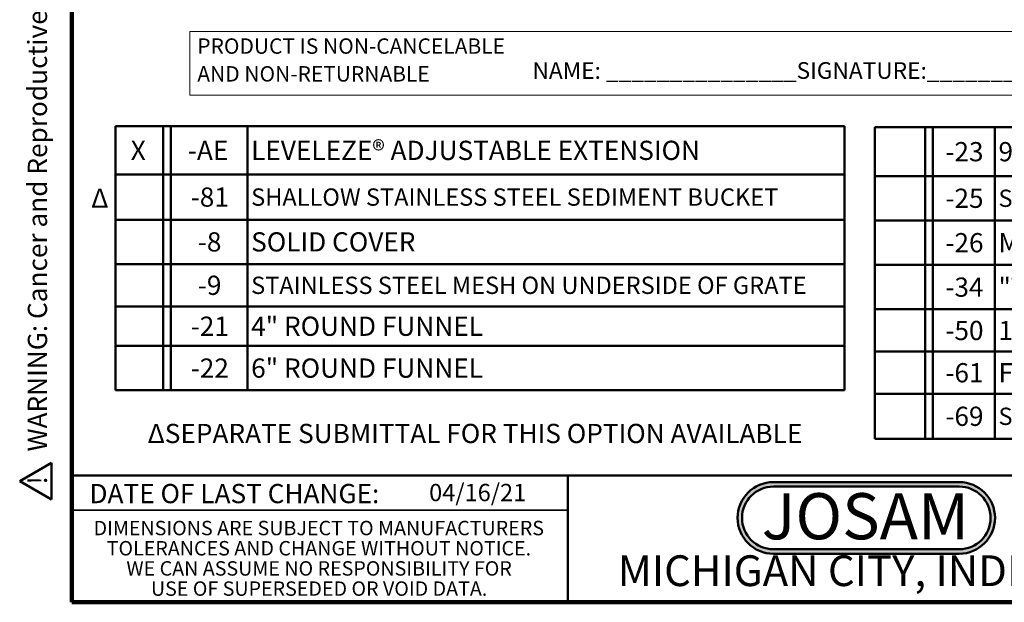
# Model space of a CAD drawing. Units: inches. Extents: x 0.1 to 8.4, y 0.1 to 10.9.
# Drawn here: x 0.1 to 5.5, y 0.1 to 3.2 of the extents above; entities that cross this region are included whole.
import ezdxf

# ---------------------------------------------------------------- set-up
doc = ezdxf.new("R2010")
doc.units = ezdxf.units.IN
doc.header["$MEASUREMENT"] = 0
doc.layers.add('WALL', color=7, linetype='Continuous', lineweight=50)
doc.styles.add('SLDTEXTSTYLE0', font='TXT', dxfattribs={"width": 0.605})
doc.styles.add('SLDTEXTSTYLE1', font='TXT', dxfattribs={"width": 0.7})
doc.styles.add('SLDTEXTSTYLE2', font='TXT', dxfattribs={"width": 0.605, "bigfont": 'bigfont'})

# ---------------------------------------------------------------- blocks, each defined once
blk = doc.blocks.new('SW_NOTE_0_4')
at = {"layer": 'WALL', "color": 0, "insert": (0.6016, 0.3223), "char_height": 0.25, "attachment_point": 2, "style": 'SLDTEXTSTYLE1'}
blk.add_mtext('JOSAM', dxfattribs=at)
blk = doc.blocks.new('JOSAM')
at = {"layer": 'WALL'}
h = blk.add_hatch(color=256, dxfattribs=at)
edge = h.paths.add_edge_path(flags=0)
edge.add_line((5.0836, 0.7136), (4.0768, 0.7136))
edge.add_arc((4.0768, 0.5197), 0.194, 90, 270)
edge.add_line((4.0768, 0.3257), (5.0836, 0.3257))
edge.add_arc((5.0836, 0.5197), 0.194, 270, 450)
edge = h.paths.add_edge_path(flags=0)
edge.add_arc((5.0836, 0.5197), 0.17, -90, 90, ccw=False)
edge.add_line((5.0836, 0.3497), (4.0768, 0.3497))
edge.add_arc((4.0768, 0.5197), 0.17, 90, 270, ccw=False)
edge.add_line((4.0768, 0.6897), (5.0836, 0.6897))
for p, q in [((4.0768, 0.7136), (5.0836, 0.7136)), ((4.0768, 0.6897), (5.0836, 0.6897)), ((4.0768, 0.3497), (5.0836, 0.3497)), ((4.0768, 0.3257), (5.0836, 0.3257))]:
    blk.add_line(p, q, dxfattribs=at)
for centre, radius, start, end in [((4.0768, 0.5197), 0.194, 90, 270), ((5.0836, 0.5197), 0.194, 270, 90), ((4.0768, 0.5197), 0.17, 90, 270), ((5.0836, 0.5197), 0.17, 270, 90)]:
    blk.add_arc(centre, radius, start, end, dxfattribs=at)
at = {"layer": 'WALL', "color": 7}
blk.add_blockref('SW_NOTE_0_4', (3.9739, 0.3315), dxfattribs=at)
blk = doc.blocks.new('SW_NOTE_0_10')
at = {"color": 0, "linetype": 'Continuous', "lineweight": 0, "char_height": 0.078125, "attachment_point": 2, "style": 'SLDTEXTSTYLE0'}
for s, insert in [('DIMENSIONS ARE SUBJECT TO MANUFACTURERS', (1.2866, 0.1007)), ('TOLERANCES AND CHANGE WITHOUT NOTICE.', (1.287, -0.0087)), ('WE CAN ASSUME NO RESPONSIBILITY FOR', (1.2882, -0.118)), ('USE OF SUPERSEDED OR VOID DATA.', (1.2882, -0.2274))]:
    blk.add_mtext(s, dxfattribs=dict(at, insert=insert))
blk = doc.blocks.new('SW_TABLEANNOTATION_1')
at = {"layer": 'WALL', "color": 0}
for p, q in [((0, 0), (0, -0.2607)), ((0, 0), (0.2587, 0)), ((0, 0), (0, -1.4303)), ((3.9511, 0), (0, 0)), ((0.2587, 0), (0.2587, -0.2607)), ((0.2587, 0), (0.3004, 0)), ((0.3004, 0), (0.3004, -0.2607)), ((0.3004, 0), (0.7158, 0)), ((0.7158, 0), (0.7158, -0.2607)), ((0.7158, 0), (3.9511, 0)), ((3.9511, 0), (3.9511, -0.2607)), ((3.9511, -1.4303), (3.9511, 0)), ((0, -0.2607), (0, -0.5062)), ((0, -0.2607), (0.2587, -0.2607)), ((0.2587, -0.2607), (0.2587, -0.5062)), ((0.2587, -0.2607), (0.3004, -0.2607)), ((0.3004, -0.2607), (0.3004, -0.5062)), ((0.3004, -0.2607), (0.7158, -0.2607)), ((0.7158, -0.2607), (0.7158, -0.5062)), ((0.7158, -0.2607), (3.9511, -0.2607)), ((3.9511, -0.2607), (3.9511, -0.5062)), ((0, -0.5062), (0, -0.7464)), ((0, -0.5062), (0.2587, -0.5062)), ((0.2587, -0.5062), (0.2587, -0.7464)), ((0.2587, -0.5062), (0.3004, -0.5062)), ((0.3004, -0.5062), (0.3004, -0.7464)), ((0.3004, -0.5062), (0.7158, -0.5062)), ((0.7158, -0.5062), (0.7158, -0.7464)), ((0.7158, -0.5062), (3.9511, -0.5062)), ((3.9511, -0.5062), (3.9511, -0.7464)), ((0, -0.7464), (0, -0.9766)), ((0, -0.7464), (0.2587, -0.7464)), ((0.2587, -0.7464), (0.2587, -0.9766)), ((0.2587, -0.7464), (0.3004, -0.7464)), ((0.3004, -0.7464), (0.3004, -0.9766)), ((0.3004, -0.7464), (0.7158, -0.7464)), ((0.7158, -0.7464), (0.7158, -0.9766)), ((0.7158, -0.7464), (3.9511, -0.7464)), ((3.9511, -0.7464), (3.9511, -0.9766)), ((0, -0.9766), (0, -1.19)), ((0, -0.9766), (0.2587, -0.9766)), ((0.2587, -0.9766), (0.2587, -1.19)), ((0.2587, -0.9766), (0.3004, -0.9766)), ((0.3004, -0.9766), (0.3004, -1.19)), ((0.3004, -0.9766), (0.7158, -0.9766)), ((0.7158, -0.9766), (0.7158, -1.19)), ((0.7158, -0.9766), (3.9511, -0.9766)), ((3.9511, -0.9766), (3.9511, -1.19)), ((0, -1.19), (0, -1.4303)), ((0, -1.19), (0.2587, -1.19)), ((0.2587, -1.19), (0.2587, -1.4303)), ((0.2587, -1.19), (0.3004, -1.19)), ((0.3004, -1.19), (0.3004, -1.4303)), ((0.3004, -1.19), (0.7158, -1.19)), ((0.7158, -1.19), (0.7158, -1.4303)), ((0.7158, -1.19), (3.9511, -1.19)), ((3.9511, -1.19), (3.9511, -1.4303)), ((0, -1.4303), (0.2587, -1.4303)), ((0, -1.4303), (3.9511, -1.4303)), ((0.2587, -1.4303), (0.3004, -1.4303)), ((0.3004, -1.4303), (0.7158, -1.4303)), ((0.7158, -1.4303), (3.9511, -1.4303))]:
    blk.add_line(p, q, dxfattribs=at)
at = {"layer": 'WALL', "color": 0, "attachment_point": 1, "style": 'SLDTEXTSTYLE0'}
for s, insert, char_height in [('X', (0.083, -0.0784), 0.1042), ('-AE', (0.3924, -0.0784), 0.10417), ('LEVELEZE® ADJUSTABLE EXTENSION', (0.7355, -0.0784), 0.104167), ('-81', (0.4078, -0.3315), 0.10417), ('SHALLOW STAINLESS STEEL SEDIMENT BUCKET', (0.7355, -0.3368), 0.09375), ('-8', (0.4464, -0.5743), 0.10417), ('SOLID COVER', (0.7355, -0.5743), 0.104167), ('-9', (0.4464, -0.8095), 0.10417), ('STAINLESS STEEL MESH ON UNDERSIDE OF GRATE', (0.7355, -0.8148), 0.09375), ('-21', (0.4078, -1.0313), 0.10417), ('4" ROUND FUNNEL', (0.7355, -1.0313), 0.104167), ('-22', (0.4078, -1.2582), 0.10417), ('6" ROUND FUNNEL', (0.7355, -1.2582), 0.104167)]:
    blk.add_mtext(s, dxfattribs=dict(at, insert=insert, char_height=char_height))
blk = doc.blocks.new('SW_TABLEANNOTATION_2')
at = {"layer": 'WALL', "color": 0}
for p, q in [((0, 0), (0, -0.2638)), ((0, 0), (0.2726, 0)), ((0, 0), (0, -1.687)), ((3.5742, 0), (0, 0)), ((0.2726, 0), (0.2726, -0.2638)), ((0.2726, 0), (0.3143, 0)), ((0.3143, 0), (0.3143, -0.2638)), ((0.3143, 0), (0.6504, 0)), ((0.6504, 0), (0.6504, -0.2638)), ((0.6504, 0), (3.5742, 0)), ((3.5742, 0), (3.5742, -0.2638)), ((3.5742, -1.687), (3.5742, 0)), ((0, -0.2638), (0, -0.5046)), ((0, -0.2638), (0.2726, -0.2638)), ((0.2726, -0.2638), (0.2726, -0.5046)), ((0.2726, -0.2638), (0.3143, -0.2638)), ((0.3143, -0.2638), (0.3143, -0.5046)), ((0.3143, -0.2638), (0.6504, -0.2638)), ((0.6504, -0.2638), (0.6504, -0.5046)), ((0.6504, -0.2638), (3.5742, -0.2638)), ((3.5742, -0.2638), (3.5742, -0.5046)), ((0, -0.5046), (0, -0.7453)), ((0, -0.5046), (0.2726, -0.5046)), ((0.2726, -0.5046), (0.2726, -0.7453)), ((0.2726, -0.5046), (0.3143, -0.5046)), ((0.3143, -0.5046), (0.3143, -0.7453)), ((0.3143, -0.5046), (0.6504, -0.5046)), ((0.6504, -0.5046), (0.6504, -0.7453)), ((0.6504, -0.5046), (3.5742, -0.5046)), ((3.5742, -0.5046), (3.5742, -0.7453)), ((0, -0.7453), (0, -0.9861)), ((0, -0.7453), (0.2726, -0.7453)), ((0.2726, -0.7453), (0.2726, -0.9861)), ((0.2726, -0.7453), (0.3143, -0.7453)), ((0.3143, -0.7453), (0.3143, -0.9861)), ((0.3143, -0.7453), (0.6504, -0.7453)), ((0.6504, -0.7453), (0.6504, -0.9861)), ((0.6504, -0.7453), (3.5742, -0.7453)), ((3.5742, -0.7453), (3.5742, -0.9861)), ((0, -0.9861), (0, -1.2151)), ((0, -0.9861), (0.2726, -0.9861)), ((0.2726, -0.9861), (0.2726, -1.2151)), ((0.2726, -0.9861), (0.3143, -0.9861)), ((0.3143, -0.9861), (0.3143, -1.2151)), ((0.3143, -0.9861), (0.6504, -0.9861)), ((0.6504, -0.9861), (0.6504, -1.2151)), ((0.6504, -0.9861), (3.5742, -0.9861)), ((3.5742, -0.9861), (3.5742, -1.2151)), ((0, -1.2151), (0, -1.4441)), ((0, -1.2151), (0.2726, -1.2151)), ((0.2726, -1.2151), (0.2726, -1.4441)), ((0.2726, -1.2151), (0.3143, -1.2151)), ((0.3143, -1.2151), (0.3143, -1.4441)), ((0.3143, -1.2151), (0.6504, -1.2151)), ((0.6504, -1.2151), (0.6504, -1.4441)), ((0.6504, -1.2151), (3.5742, -1.2151)), ((3.5742, -1.2151), (3.5742, -1.4441)), ((0, -1.4441), (0, -1.687)), ((0, -1.4441), (0.2726, -1.4441)), ((0.2726, -1.4441), (0.2726, -1.687)), ((0.2726, -1.4441), (0.3143, -1.4441)), ((0.3143, -1.4441), (0.3143, -1.687)), ((0.3143, -1.4441), (0.6504, -1.4441)), ((0.6504, -1.4441), (0.6504, -1.687)), ((0.6504, -1.4441), (3.5742, -1.4441)), ((3.5742, -1.4441), (3.5742, -1.687)), ((0, -1.687), (0.2726, -1.687)), ((0, -1.687), (3.5742, -1.687)), ((0.2726, -1.687), (0.3143, -1.687)), ((0.3143, -1.687), (0.6504, -1.687)), ((0.6504, -1.687), (3.5742, -1.687))]:
    blk.add_line(p, q, dxfattribs=at)
at = {"layer": 'WALL', "color": 0, "attachment_point": 1, "style": 'SLDTEXTSTYLE0'}
for s, insert, char_height in [('-23', (0.3821, -0.0799), 0.10417), ('9" x 3" OVAL FUNNEL', (0.6701, -0.0799), 0.104167), ('-25', (0.3821, -0.3322), 0.10417), ('STAINLESS STEEL RECESSED CLOSURE PLUG', (0.6701, -0.3375), 0.09375), ('-26', (0.3821, -0.573), 0.10417), ('MOLDED ABS RECESSED CLOSURE PLUG', (0.6701, -0.573), 0.104167), ('-34', (0.3821, -0.8137), 0.10417), ('"T" HANDLE FOR RECESSED PLUG', (0.6701, -0.8137), 0.104167), ('-50', (0.3821, -1.0486), 0.10417), ('1/2" PRIMER TAP', (0.6701, -1.0486), 0.104167), ('-61', (0.3821, -1.2776), 0.10417), ('FLASHING CLAMP DEVICE', (0.6701, -1.2776), 0.104167), ('-69', (0.3821, -1.5136), 0.10417), ('SCHEDULE 10 S BUTT WELD CONNECTION', (0.6701, -1.5189), 0.09375)]:
    blk.add_mtext(s, dxfattribs=dict(at, insert=insert, char_height=char_height))
blk = doc.blocks.new('SW_NOTE_0')
at = {"layer": 'WALL', "color": 0, "insert": (0, 0.2014), "char_height": 0.15625, "attachment_point": 1, "style": 'SLDTEXTSTYLE0'}
blk.add_mtext('WARNING: Cancer and Reproductive Harm - www.P65Warnings.ca.gov', dxfattribs=at)
blk = doc.blocks.new('SW_NOTE_0_1')
at = {"layer": 'WALL', "color": 0}
for p, q in [((-0.1203, 0.009), (0.0289, 0.2674)), ((0.0289, 0.2674), (0.178, 0.009)), ((0.178, 0.009), (-0.1203, 0.009))]:
    blk.add_line(p, q, dxfattribs=at)
at = {"layer": 'WALL', "color": 0, "insert": (0.0342, 0.2014), "char_height": 0.1562, "attachment_point": 2, "style": 'SLDTEXTSTYLE0'}
blk.add_mtext('!', dxfattribs=at)
blk = doc.blocks.new('prop 65')
at = {"layer": 'WALL', "color": 7}
for name, p in [('SW_NOTE_0_1', (0.1268, -0.0212)), ('SW_NOTE_0', (0.3958, -0.0212))]:
    blk.add_blockref(name, p, dxfattribs=at)
blk = doc.blocks.new('SW_NOTE_0_2')
at = {"color": 0, "linetype": 'Continuous', "lineweight": 0, "char_height": 0.125, "attachment_point": 1, "style": 'SLDTEXTSTYLE0'}
for s, insert in [('PRODUCT IS NON-CANCELABLE', (0, 0.1611)), ('AND NON-RETURNABLE', (0, -0.0646))]:
    blk.add_mtext(s, dxfattribs=dict(at, insert=insert))
blk = doc.blocks.new('SW_NOTE_0_3')
at = {"color": 0, "linetype": 'Continuous', "lineweight": 0, "insert": (0, 0.1746), "char_height": 0.135417, "attachment_point": 1, "style": 'SLDTEXTSTYLE0'}
blk.add_mtext('NAME: _______________SIGNATURE:_______________DATE: _________', dxfattribs=at)
blk = doc.blocks.new('APPROVAL BLOCK HORIZ')
at = {"color": 7, "linetype": 'Continuous', "lineweight": 18}
for p, q in [((14.5634, 3.7622), (23.889, 3.7622)), ((14.5634, 3.7622), (14.5634, 3.2421)), ((14.5634, 3.2421), (23.889, 3.2421))]:
    blk.add_line(p, q, dxfattribs=at)
at = {"color": 7, "linetype": 'Continuous', "lineweight": 0}
for name, p in [('SW_NOTE_0_2', (14.6246, 3.5438)), ('SW_NOTE_0_3', (17.3485, 3.337))]:
    blk.add_blockref(name, p, dxfattribs=at)

msp = doc.modelspace()

# ---------------------------------------------------------------- linework, layer by layer
at = {"color": 7, "linetype": 'Continuous', "lineweight": 100}
for p, q in [((0.3984375, 0.0625), (0.3984375, 10.9375)), ((8.3984375, 0.0625), (0.3984375, 0.0625))]:
    msp.add_line(p, q, dxfattribs=at)
at = {"color": 7, "linetype": 'Continuous', "lineweight": 50}
for p, q in [((0.3984375, 0.75), (8.3984375, 0.75)), ((3.0859375, 0.75), (3.0859375, 0.0625))]:
    msp.add_line(p, q, dxfattribs=at)
at = {"color": 7, "linetype": 'Continuous', "lineweight": 35}
msp.add_line((0.3984375, 0.5625), (3.0859375, 0.5625), dxfattribs=at)

# ---------------------------------------------------------------- block references
at = {"color": 7, "linetype": 'Continuous', "xscale": 0.6666666666666666, "yscale": 0.6666666666666666, "zscale": 0.6666666666666666}
msp.add_blockref('APPROVAL BLOCK HORIZ', (-8.67112154, 0.64803701), dxfattribs=at)
at = {"color": 7, "linetype": 'Continuous', "lineweight": 0}
msp.add_blockref('SW_NOTE_0_10', (0.45038126, 0.40322916), dxfattribs=at)
at = {"layer": 'WALL', "xscale": 0.6666666666666666, "yscale": 0.6666666666666666, "zscale": 0.6666666666666666, "rotation": 90.0000000000002}
msp.add_blockref('prop 65', (0.28048752, 0.61587491), dxfattribs=at)
at = {"layer": 'WALL'}
for name, p in [('SW_TABLEANNOTATION_1', (0.6348911, 2.64175307)), ('SW_TABLEANNOTATION_2', (4.74938324, 2.63607502)), ('JOSAM', (0.123208, 0))]:
    msp.add_blockref(name, p, dxfattribs=at)

# ---------------------------------------------------------------- texts
at = {"color": 7, "linetype": 'Continuous', "lineweight": 0, "attachment_point": 2, "style": 'SLDTEXTSTYLE0'}
for s, insert, char_height in [('DATE OF LAST CHANGE:', (1.27957774, 0.70374066), 0.1041666667), ('MICHIGAN CITY, INDIANA', (4.66492553, 0.31703368), 0.1666666667)]:
    msp.add_mtext(s, dxfattribs=dict(at, insert=insert, char_height=char_height))
at = {"color": 7, "linetype": 'Continuous', "lineweight": 18, "insert": (2.33467811, 0.70409772), "char_height": 0.09375, "attachment_point": 1, "style": 'SLDTEXTSTYLE0'}
msp.add_mtext('04/16/21', dxfattribs=at)
at = {"layer": 'WALL', "attachment_point": 1, "style": 'SLDTEXTSTYLE2'}
for s, insert, char_height in [('Δ', (0.50380196, 2.30458913), 0.10416667), ('ΔSEPARATE SUBMITTAL FOR THIS OPTION AVAILABLE', (0.80941653, 1.02942899), 0.1041666667)]:
    msp.add_mtext(s, dxfattribs=dict(at, insert=insert, char_height=char_height))

doc.saveas('drawing.dxf')
